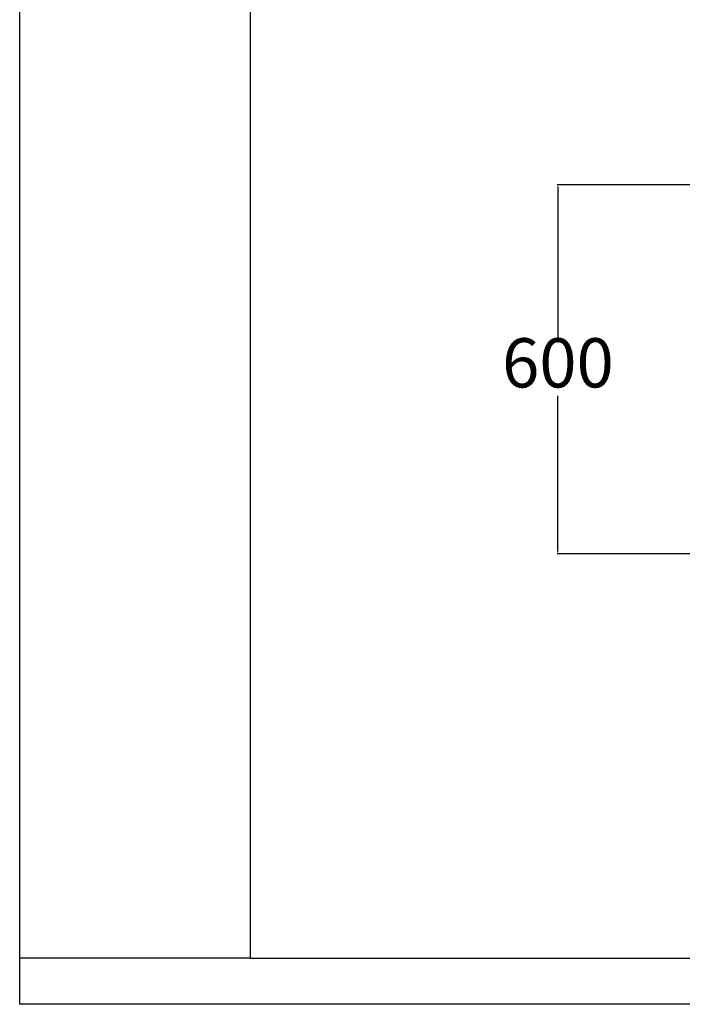
# Model space of a CAD drawing. Units: millimetres. Extents: x 0 to 6300, y -70 to 4385.
# Drawn here: x 0 to 1078, y -70 to 1531 of the extents above; entities that cross this region are included whole.
import ezdxf

# ---------------------------------------------------------------- set-up
doc = ezdxf.new("R2010")
doc.units = ezdxf.units.MM
doc.header["$PDSIZE"] = -1
for name, color, linetype in [('EBLAYER1', 7, 'Continuous'), ('EBLAYER5', 3, 'Continuous'), ('FORMAT', 7, 'Continuous')]:
    doc.layers.add(name, color=color, linetype=linetype)
doc.styles.add('SLDTEXTSTYLE0', font='Gothic.ttf')
doc.dimstyles.new('ISO-25', dxfattribs={"dimtxt": 2.5, "dimasz": 2.5, "dimexe": 1.25, "dimexo": 0.625, "dimtad": 1, "dimtxsty": 'SLDTEXTSTYLE0', "dimcen": 2.5, "dimadec": 0, "dimazin": 0, "dimtfac": 1, "dimtmove": 0, "dimatfit": 3, "dimfxl": 0, "dimarcsym": 0})

# ---------------------------------------------------------------- blocks, each defined once
blk = doc.blocks.new('*D6')
at = {"layer": 'Defpoints', "color": 0, "transparency": 16777216}
for p in [(1109.4, 1262.9), (875.7, 662.9), (1109.4, 662.9)]:
    blk.add_point(p, dxfattribs=at)
at = {"layer": 'EBLAYER5', "color": 0, "lineweight": -2, "transparency": 16777216}
for p, q in [((1108.4, 1262.9), (874.7, 1262.9)), ((875.7, 1259.6), (875.7, 1006.4)), ((875.7, 666.2), (875.7, 919.4)), ((1108.4, 662.9), (874.7, 662.9))]:
    blk.add_line(p, q, dxfattribs=at)
at = {"layer": 'EBLAYER5', "color": 0, "transparency": 16777216}
for points in [[(875.2, 1259.6), (876.3, 1259.6), (875.7, 1262.9)], [(875.2, 666.2), (876.3, 666.2), (875.7, 662.9)]]:
    blk.add_solid(points, dxfattribs=at)
at = {"layer": 'EBLAYER5', "color": 0, "transparency": 16777216, "insert": (875.7, 962.9), "char_height": 80, "attachment_point": 5, "style": 'SLDTEXTSTYLE0'}
blk.add_mtext('600', dxfattribs=at)

msp = doc.modelspace()

# ---------------------------------------------------------------- linework, layer by layer
at = {"layer": 'EBLAYER1', "linetype": 'Continuous'}
for p, q in [((0, -70), (0, 4385)), ((6300, -70), (0, -70))]:
    msp.add_line(p, q, dxfattribs=at)
at = {"layer": 'EBLAYER1', "linetype": 'Continuous', "lineweight": 25}
for p, q in [((375, 4310), (375, 5)), ((375, 5), (6225, 5))]:
    msp.add_line(p, q, dxfattribs=at)
at = {"layer": 'FORMAT'}
msp.add_line((375, 5), (0, 5), dxfattribs=at)

# ---------------------------------------------------------------- dimensions: what is measured, and where the dimension line sits
at = {"layer": 'EBLAYER5'}
dim = msp.add_linear_dim(base=(875.748, 662.8867), p1=(1109.3849, 1262.8867), p2=(1109.3849, 662.8867), angle=90, dimstyle='ISO-25', override={"dimtxt": 80, "dimasz": 3.302, "dimexe": 1, "dimexo": 1, "dimgap": 1.524, "dimtih": 1, "dimtoh": 1, "dimdec": 0, "dimzin": 0, "dimadec": 2, "dimtdec": 3, "dimtzin": 0}, dxfattribs=at)
dim.commit()
dim.dimension.update_dxf_attribs({"geometry": '*D6', "text_midpoint": (875.748, 962.8867)})

doc.saveas('drawing.dxf')
